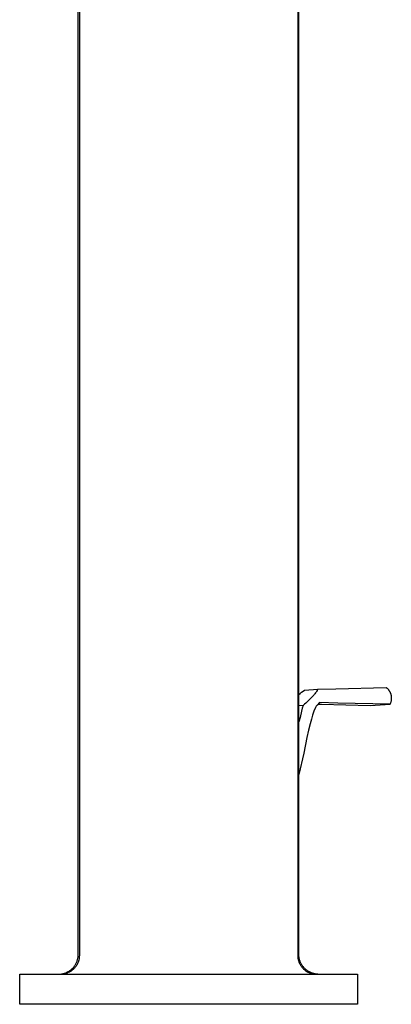
# Model space of a CAD drawing. Units: millimetres. Extents: x -202 to 202, y -369 to 369.
# Drawn here: x 144 to 202, y 66 to 218 of the extents above; entities that cross this region are included whole.
import ezdxf

# ---------------------------------------------------------------- set-up
doc = ezdxf.new("R2010")
doc.units = ezdxf.units.MM
doc.header["$MEASUREMENT"] = 0
doc.layers.add('Default', color=7, linetype='Continuous', true_color=0x000000)

msp = doc.modelspace()

# ---------------------------------------------------------------- linework, layer by layer
at = {"layer": 'Default', "color": 7, "true_color": 0xffffff}
for p, q in [((153.48, 73.71), (153.48, 321.75)), ((187.46, 73.71), (187.46, 321.75)), ((153.66, 290.92), (153.66, 73.71)), ((187.28, 290.92), (187.28, 73.71)), ((187.46, 113.74), (187.67, 113.92)), ((187.67, 113.92), (187.88, 114.1)), ((187.88, 114.1), (188.1, 114.27)), ((188.1, 114.27), (188.32, 114.43)), ((188.32, 114.43), (190.36, 114.56)), ((189.74, 113.66), (189.66, 113.56)), ((189.83, 113.76), (189.74, 113.66)), ((189.92, 113.87), (189.83, 113.76)), ((190, 113.98), (189.92, 113.87)), ((190.09, 114.1), (190, 113.98)), ((190.17, 114.23), (190.09, 114.1)), ((190.25, 114.35), (190.17, 114.23)), ((190.28, 114.4), (190.25, 114.35)), ((190.31, 114.46), (190.28, 114.4)), ((190.33, 114.51), (190.31, 114.46)), ((190.36, 114.56), (190.33, 114.51)), ((190.36, 114.56), (193.15, 114.63)), ((193.15, 114.63), (200.88, 114.83)), ((200.88, 114.83), (200.93, 114.79)), ((200.93, 114.79), (200.99, 114.74)), ((200.99, 114.74), (201.04, 114.7)), ((201.04, 114.7), (201.09, 114.65)), ((201.09, 114.65), (201.14, 114.6)), ((201.14, 114.6), (201.18, 114.55)), ((201.18, 114.55), (201.23, 114.5)), ((201.23, 114.5), (201.27, 114.44)), ((201.27, 114.44), (201.31, 114.39)), ((201.31, 114.39), (201.35, 114.33)), ((201.35, 114.33), (201.39, 114.27)), ((201.39, 114.27), (201.42, 114.21)), ((201.42, 114.21), (201.46, 114.15)), ((201.46, 114.15), (201.49, 114.09)), ((201.49, 114.09), (201.51, 114.03)), ((201.51, 114.03), (201.54, 113.96)), ((201.54, 113.96), (201.57, 113.9)), ((201.57, 113.9), (201.59, 113.83)), ((201.59, 113.83), (201.61, 113.77)), ((201.61, 113.77), (201.63, 113.7)), ((201.63, 113.7), (201.64, 113.64)), ((188.31, 112.25), (188.09, 112.08)), ((188.51, 112.43), (188.31, 112.25)), ((188.71, 112.61), (188.51, 112.43)), ((188.93, 112.81), (188.71, 112.61)), ((189.15, 113.02), (188.93, 112.81)), ((189.31, 113.19), (189.15, 113.02)), ((189.47, 113.35), (189.31, 113.19)), ((189.66, 113.56), (189.47, 113.35)), ((190.63, 112.5), (190.26, 112.09)), ((190.43, 112.28), (190.96, 112.27)), ((193.46, 112.43), (190.63, 112.5)), ((190.96, 112.27), (198.43, 112.07)), ((201.5, 112.26), (193.46, 112.43)), ((198.43, 112.07), (201.5, 112.26)), ((201.53, 112.33), (201.5, 112.26)), ((201.55, 112.41), (201.53, 112.33)), ((201.58, 112.48), (201.55, 112.41)), ((201.6, 112.55), (201.58, 112.48)), ((201.62, 112.62), (201.6, 112.55)), ((201.64, 112.7), (201.62, 112.62)), ((201.64, 113.64), (201.65, 113.57)), ((201.65, 112.77), (201.64, 112.7)), ((201.65, 113.57), (201.66, 113.5)), ((201.66, 112.85), (201.65, 112.77)), ((201.66, 113.5), (201.67, 113.43)), ((201.67, 112.92), (201.66, 112.85)), ((201.67, 113.43), (201.68, 113.36)), ((201.68, 113), (201.67, 112.92)), ((201.68, 113.36), (201.68, 113.29)), ((201.68, 113.29), (201.68, 113.22)), ((201.68, 113.22), (201.68, 113.15)), ((201.68, 113.15), (201.68, 113.07)), ((201.68, 113.07), (201.68, 113)), ((188.09, 112.08), (187.46, 112.02)), ((187.88, 111.2), (187.63, 110.21)), ((187.98, 111.63), (187.88, 111.2)), ((188.09, 112.08), (187.98, 111.63)), ((189.77, 111.16), (189.57, 110.57)), ((189.99, 111.74), (189.77, 111.16)), ((190.06, 111.84), (189.99, 111.75)), ((189.99, 111.75), (189.99, 111.74)), ((190.13, 111.94), (190.06, 111.84)), ((190.19, 112.01), (190.13, 111.94)), ((190.26, 112.09), (190.19, 112.01)), ((187.63, 110.21), (187.46, 109.56)), ((189.18, 109.25), (188.95, 108.25)), ((189.28, 109.61), (189.18, 109.25)), ((189.38, 109.97), (189.28, 109.61)), ((189.57, 110.57), (189.38, 109.97)), ((188.95, 108.25), (188.7, 107.12)), ((188.7, 107.12), (188.19, 104.73)), ((188.19, 104.73), (187.46, 101.42)), ((153.3, 72.7), (153.33, 72.8)), ((153.33, 72.8), (153.36, 72.9)), ((153.36, 72.9), (153.39, 73)), ((153.39, 73), (153.41, 73.1)), ((153.41, 73.1), (153.43, 73.2)), ((153.43, 73.2), (153.45, 73.3)), ((153.45, 73.3), (153.46, 73.4)), ((153.46, 73.4), (153.47, 73.5)), ((153.47, 73.61), (153.48, 73.71)), ((153.47, 73.5), (153.47, 73.61)), ((153.56, 72.83), (153.53, 72.74)), ((153.58, 72.93), (153.56, 72.83)), ((153.6, 73.02), (153.58, 72.93)), ((153.62, 73.12), (153.6, 73.02)), ((153.64, 73.22), (153.62, 73.12)), ((153.65, 73.32), (153.64, 73.22)), ((153.66, 73.51), (153.65, 73.41)), ((153.65, 73.41), (153.65, 73.32)), ((153.66, 73.71), (153.66, 73.61)), ((153.66, 73.61), (153.66, 73.51)), ((187.28, 73.71), (187.27, 73.61)), ((187.27, 73.61), (187.27, 73.51)), ((187.27, 73.51), (187.28, 73.41)), ((187.28, 73.41), (187.29, 73.32)), ((187.29, 73.32), (187.3, 73.22)), ((187.3, 73.22), (187.31, 73.12)), ((187.31, 73.12), (187.33, 73.02)), ((187.33, 73.02), (187.35, 72.93)), ((187.35, 72.93), (187.37, 72.83)), ((187.37, 72.83), (187.4, 72.74)), ((187.46, 73.61), (187.46, 73.71)), ((187.46, 73.5), (187.46, 73.61)), ((187.47, 73.4), (187.46, 73.5)), ((187.49, 73.3), (187.47, 73.4)), ((187.5, 73.2), (187.49, 73.3)), ((187.52, 73.1), (187.5, 73.2)), ((187.54, 73), (187.52, 73.1)), ((187.57, 72.9), (187.54, 73)), ((187.6, 72.8), (187.57, 72.9)), ((187.63, 72.7), (187.6, 72.8)), ((152.1, 71.19), (152.19, 71.25)), ((152.19, 71.25), (152.27, 71.31)), ((152.27, 71.31), (152.36, 71.37)), ((152.36, 71.37), (152.43, 71.44)), ((152.45, 71.24), (152.37, 71.18)), ((152.43, 71.44), (152.51, 71.51)), ((152.53, 71.3), (152.45, 71.24)), ((152.51, 71.51), (152.59, 71.58)), ((152.61, 71.36), (152.53, 71.3)), ((152.59, 71.58), (152.66, 71.65)), ((152.69, 71.43), (152.61, 71.36)), ((152.66, 71.65), (152.73, 71.73)), ((152.76, 71.49), (152.69, 71.43)), ((152.73, 71.73), (152.79, 71.81)), ((152.83, 71.56), (152.76, 71.49)), ((152.79, 71.81), (152.86, 71.89)), ((152.9, 71.63), (152.83, 71.56)), ((152.86, 71.89), (152.92, 71.97)), ((152.96, 71.71), (152.9, 71.63)), ((152.92, 71.97), (152.98, 72.06)), ((153.03, 71.78), (152.96, 71.71)), ((152.98, 72.06), (153.03, 72.14)), ((153.03, 72.14), (153.09, 72.23)), ((153.09, 71.86), (153.03, 71.78)), ((153.09, 72.23), (153.13, 72.32)), ((153.14, 71.94), (153.09, 71.86)), ((153.13, 72.32), (153.18, 72.41)), ((153.2, 72.02), (153.14, 71.94)), ((153.18, 72.41), (153.22, 72.51)), ((153.25, 72.11), (153.2, 72.02)), ((153.22, 72.51), (153.26, 72.6)), ((153.3, 72.19), (153.25, 72.11)), ((153.26, 72.6), (153.3, 72.7)), ((153.35, 72.28), (153.3, 72.19)), ((153.39, 72.37), (153.35, 72.28)), ((153.43, 72.46), (153.39, 72.37)), ((153.47, 72.55), (153.43, 72.46)), ((153.5, 72.64), (153.47, 72.55)), ((153.53, 72.74), (153.5, 72.64)), ((187.4, 72.74), (187.43, 72.64)), ((187.43, 72.64), (187.47, 72.55)), ((187.47, 72.55), (187.5, 72.46)), ((187.5, 72.46), (187.54, 72.37)), ((187.54, 72.37), (187.59, 72.28)), ((187.59, 72.28), (187.63, 72.19)), ((187.67, 72.6), (187.63, 72.7)), ((187.63, 72.19), (187.68, 72.11)), ((187.71, 72.51), (187.67, 72.6)), ((187.68, 72.11), (187.73, 72.02)), ((187.75, 72.41), (187.71, 72.51)), ((187.73, 72.02), (187.79, 71.94)), ((187.8, 72.32), (187.75, 72.41)), ((187.79, 71.94), (187.85, 71.86)), ((187.85, 72.23), (187.8, 72.32)), ((187.9, 72.14), (187.85, 72.23)), ((187.85, 71.86), (187.91, 71.78)), ((187.96, 72.06), (187.9, 72.14)), ((187.91, 71.78), (187.97, 71.71)), ((188.01, 71.97), (187.96, 72.06)), ((187.97, 71.71), (188.04, 71.63)), ((188.08, 71.89), (188.01, 71.97)), ((188.04, 71.63), (188.1, 71.56)), ((188.14, 71.81), (188.08, 71.89)), ((188.1, 71.56), (188.18, 71.49)), ((188.21, 71.73), (188.14, 71.81)), ((188.18, 71.49), (188.25, 71.43)), ((188.28, 71.65), (188.21, 71.73)), ((188.25, 71.43), (188.32, 71.36)), ((188.35, 71.58), (188.28, 71.65)), ((188.32, 71.36), (188.4, 71.3)), ((188.42, 71.51), (188.35, 71.58)), ((188.4, 71.3), (188.48, 71.24)), ((188.5, 71.44), (188.42, 71.51)), ((188.48, 71.24), (188.56, 71.18)), ((188.58, 71.37), (188.5, 71.44)), ((188.66, 71.31), (188.58, 71.37)), ((188.74, 71.25), (188.66, 71.31)), ((188.83, 71.19), (188.74, 71.25)), ((144.47, 70.71), (196.47, 70.71)), ((144.47, 66.07), (144.47, 70.71)), ((150.55, 70.71), (150.65, 70.72)), ((150.65, 70.72), (150.75, 70.72)), ((150.75, 70.72), (150.86, 70.73)), ((150.86, 70.73), (150.96, 70.75)), ((150.96, 70.75), (151.06, 70.77)), ((151.08, 70.72), (150.99, 70.71)), ((151.06, 70.77), (151.16, 70.79)), ((151.18, 70.73), (151.08, 70.72)), ((151.16, 70.79), (151.26, 70.82)), ((151.28, 70.75), (151.18, 70.73)), ((151.26, 70.82), (151.36, 70.84)), ((151.38, 70.77), (151.28, 70.75)), ((151.36, 70.84), (151.46, 70.88)), ((151.47, 70.79), (151.38, 70.77)), ((151.46, 70.88), (151.55, 70.91)), ((151.57, 70.81), (151.47, 70.79)), ((151.55, 70.91), (151.65, 70.95)), ((151.66, 70.84), (151.57, 70.81)), ((151.65, 70.95), (151.74, 70.99)), ((151.76, 70.87), (151.66, 70.84)), ((151.74, 70.99), (151.84, 71.04)), ((151.85, 70.91), (151.76, 70.87)), ((151.84, 71.04), (151.93, 71.09)), ((151.94, 70.95), (151.85, 70.91)), ((151.93, 71.09), (152.02, 71.14)), ((152.03, 70.99), (151.94, 70.95)), ((152.02, 71.14), (152.1, 71.19)), ((152.12, 71.03), (152.03, 70.99)), ((152.2, 71.08), (152.12, 71.03)), ((152.29, 71.13), (152.2, 71.08)), ((152.37, 71.18), (152.29, 71.13)), ((188.56, 71.18), (188.64, 71.13)), ((188.64, 71.13), (188.73, 71.08)), ((188.73, 71.08), (188.82, 71.03)), ((188.82, 71.03), (188.9, 70.99)), ((188.92, 71.14), (188.83, 71.19)), ((188.9, 70.99), (188.99, 70.95)), ((189.01, 71.09), (188.92, 71.14)), ((188.99, 70.95), (189.08, 70.91)), ((189.1, 71.04), (189.01, 71.09)), ((189.08, 70.91), (189.18, 70.87)), ((189.19, 70.99), (189.1, 71.04)), ((189.18, 70.87), (189.27, 70.84)), ((189.28, 70.95), (189.19, 70.99)), ((189.27, 70.84), (189.37, 70.81)), ((189.38, 70.91), (189.28, 70.95)), ((189.37, 70.81), (189.46, 70.79)), ((189.48, 70.88), (189.38, 70.91)), ((189.46, 70.79), (189.56, 70.77)), ((189.57, 70.84), (189.48, 70.88)), ((189.56, 70.77), (189.65, 70.75)), ((189.67, 70.82), (189.57, 70.84)), ((189.65, 70.75), (189.75, 70.73)), ((189.77, 70.79), (189.67, 70.82)), ((189.75, 70.73), (189.85, 70.72)), ((189.87, 70.77), (189.77, 70.79)), ((189.85, 70.72), (189.95, 70.71)), ((189.97, 70.75), (189.87, 70.77)), ((190.08, 70.73), (189.97, 70.75)), ((190.18, 70.72), (190.08, 70.73)), ((190.28, 70.72), (190.18, 70.72)), ((190.38, 70.71), (190.28, 70.72)), ((196.47, 70.71), (196.47, 66.07)), ((196.47, 66.07), (144.47, 66.07))]:
    msp.add_line(p, q, dxfattribs=at)

doc.saveas('drawing.dxf')
